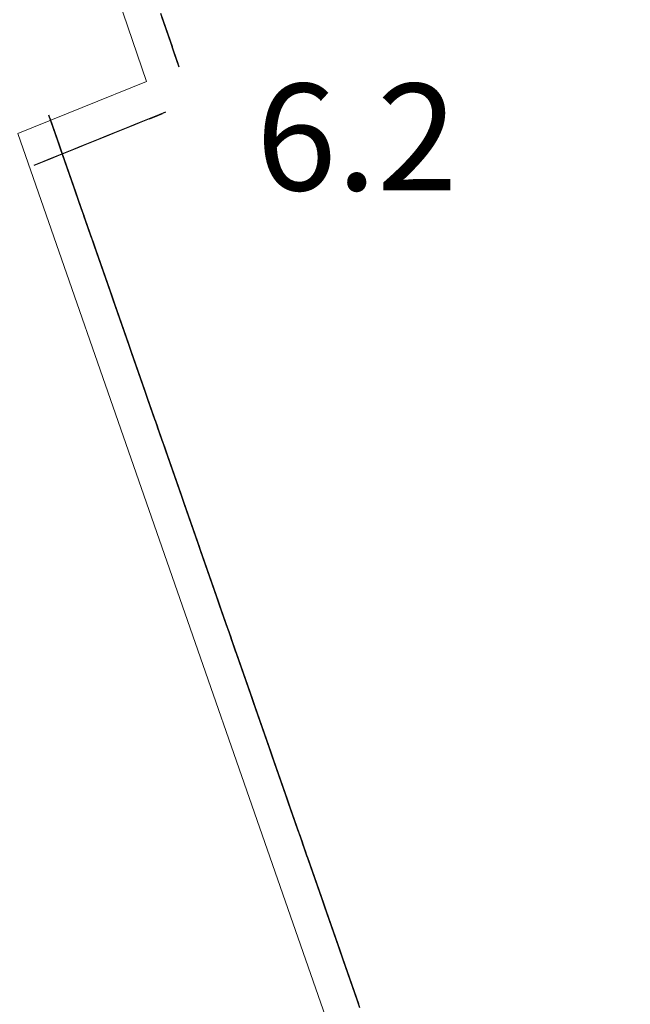
# Model space of a CAD drawing. Extents: x 2428715 to 2430495, y 4750153 to 4751369.
# Drawn here: x 2430102 to 2430119, y 4750459 to 4750487 of the extents above; entities that cross this region are included whole.
import ezdxf

# ---------------------------------------------------------------- set-up
doc = ezdxf.new("R2010")
doc.units = 0
doc.header["$LTSCALE"] = 2
doc.header["$MEASUREMENT"] = 0
doc.linetypes.add('PONTE', pattern=[0])
doc.layers.add('050610', color=5, linetype='PONTE')
doc.layers.add('V0252', color=6, linetype='Continuous')
doc.styles.add('Style07', font='Arial', dxfattribs={"height": 0.2})

# ---------------------------------------------------------------- blocks, each defined once
blk = doc.blocks.new('PARAL')
blk.add_line((0.5, 0), (0.5, 0.1))

msp = doc.modelspace()

# ---------------------------------------------------------------- linework, layer by layer
at = {"layer": '050610', "linetype": 'PONTE', "lineweight": 0, "flags": 128}
msp.add_lwpolyline([(2430132.771, 4750385.046), (2430131.782, 4750390.235), (2430128.685, 4750403.49), (2430124.203, 4750418.816), (2430113.301, 4750449.578), (2430109.192, 4750461.357), (2430101.509, 4750483.383), (2430105.139, 4750484.846), (2430097.892, 4750506.039), (2430094.788, 4750514.507), (2430093.372, 4750514.539), (2430091.032, 4750515.91), (2430089.658, 4750517.38), (2430087.896, 4750521.562)], dxfattribs=at)

# ---------------------------------------------------------------- block references
at = {"layer": '050610', "lineweight": 0}
for p, xscale, yscale, zscale, rotation in [((2430104.659, 4750486.251), 1.999999999692922, 1.999999999692922, 1.999999999692922, 18.87874960543393), ((2430104.691, 4750486.156), 1.999999999692922, 1.999999999692922, 1.999999999692922, 18.87874960543393), ((2430104.724, 4750486.062), 1.999999999692922, 1.999999999692922, 1.999999999692922, 18.87874960543393), ((2430104.756, 4750485.967), 1.999999999692922, 1.999999999692922, 1.999999999692922, 18.87874960543393), ((2430104.788, 4750485.872), 1.999999999692922, 1.999999999692922, 1.999999999692922, 18.87874960543393), ((2430104.821, 4750485.778), 1.999999999692922, 1.999999999692922, 1.999999999692922, 18.87874960543393), ((2430104.853, 4750485.683), 1.999999999692922, 1.999999999692922, 1.999999999692922, 18.87874960543393), ((2430104.885, 4750485.589), 1.999999999692922, 1.999999999692922, 1.999999999692922, 18.87874960543393), ((2430104.918, 4750485.494), 1.999999999692922, 1.999999999692922, 1.999999999692922, 18.87874960543393), ((2430104.95, 4750485.399), 1.999999999692922, 1.999999999692922, 1.999999999692922, 18.87874960543393), ((2430104.982, 4750485.305), 1.999999999692922, 1.999999999692922, 1.999999999692922, 18.87874960543393), ((2430105.015, 4750485.21), 1.999999999692922, 1.999999999692922, 1.999999999692922, 18.87874960543393), ((2430105.047, 4750485.116), 1.999999999692922, 1.999999999692922, 1.999999999692922, 18.87874960543393), ((2430105.079, 4750485.021), 1.999999999692922, 1.999999999692922, 1.999999999692922, 18.87874960543393), ((2430105.112, 4750484.926), 1.999999999692922, 1.999999999692922, 1.999999999692922, 18.87874960543393), ((2430101.509, 4750483.382), 1.999999999475121, 1.999999999475121, 1.999999999475121, 19.22969079186671), ((2430104.846, 4750484.728), 1.999999999420654, 1.999999999420654, 1.999999999420654, 291.9525494834244), ((2430104.939, 4750484.766), 1.999999999420654, 1.999999999420654, 1.999999999420654, 291.9525494834244), ((2430105.032, 4750484.803), 1.999999999420654, 1.999999999420654, 1.999999999420654, 291.9525494834244), ((2430105.125, 4750484.841), 1.999999999420654, 1.999999999420654, 1.999999999420654, 291.9525494834244), ((2430101.542, 4750483.287), 1.999999999475121, 1.999999999475121, 1.999999999475121, 19.22969079186671), ((2430101.575, 4750483.193), 1.999999999475121, 1.999999999475121, 1.999999999475121, 19.22969079186671), ((2430101.608, 4750483.098), 1.999999999475121, 1.999999999475121, 1.999999999475121, 19.22969079186671), ((2430104.104, 4750484.429), 1.999999999420654, 1.999999999420654, 1.999999999420654, 291.9525494834244), ((2430104.197, 4750484.467), 1.999999999420654, 1.999999999420654, 1.999999999420654, 291.9525494834244), ((2430104.29, 4750484.504), 1.999999999420654, 1.999999999420654, 1.999999999420654, 291.9525494834244), ((2430104.383, 4750484.542), 1.999999999420654, 1.999999999420654, 1.999999999420654, 291.9525494834244), ((2430104.475, 4750484.579), 1.999999999420654, 1.999999999420654, 1.999999999420654, 291.9525494834244), ((2430104.568, 4750484.616), 1.999999999420654, 1.999999999420654, 1.999999999420654, 291.9525494834244), ((2430104.661, 4750484.654), 1.999999999420654, 1.999999999420654, 1.999999999420654, 291.9525494834244), ((2430104.754, 4750484.691), 1.999999999420654, 1.999999999420654, 1.999999999420654, 291.9525494834244), ((2430101.641, 4750483.004), 1.999999999475121, 1.999999999475121, 1.999999999475121, 19.22969079186671), ((2430101.674, 4750482.91), 1.999999999475121, 1.999999999475121, 1.999999999475121, 19.22969079186671), ((2430101.707, 4750482.815), 1.999999999475121, 1.999999999475121, 1.999999999475121, 19.22969079186671), ((2430103.455, 4750484.168), 1.999999999420654, 1.999999999420654, 1.999999999420654, 291.9525494834244), ((2430103.548, 4750484.205), 1.999999999420654, 1.999999999420654, 1.999999999420654, 291.9525494834244), ((2430103.641, 4750484.242), 1.999999999420654, 1.999999999420654, 1.999999999420654, 291.9525494834244), ((2430103.733, 4750484.28), 1.999999999420654, 1.999999999420654, 1.999999999420654, 291.9525494834244), ((2430103.826, 4750484.317), 1.999999999420654, 1.999999999420654, 1.999999999420654, 291.9525494834244), ((2430103.919, 4750484.355), 1.999999999420654, 1.999999999420654, 1.999999999420654, 291.9525494834244), ((2430104.012, 4750484.392), 1.999999999420654, 1.999999999420654, 1.999999999420654, 291.9525494834244), ((2430101.74, 4750482.721), 1.999999999475121, 1.999999999475121, 1.999999999475121, 19.22969079186671), ((2430101.773, 4750482.626), 1.999999999475121, 1.999999999475121, 1.999999999475121, 19.22969079186671), ((2430101.806, 4750482.532), 1.999999999475121, 1.999999999475121, 1.999999999475121, 19.22969079186671), ((2430102.713, 4750483.869), 1.999999999420654, 1.999999999420654, 1.999999999420654, 291.9525494834244), ((2430102.806, 4750483.906), 1.999999999420654, 1.999999999420654, 1.999999999420654, 291.9525494834244), ((2430102.899, 4750483.943), 1.999999999420654, 1.999999999420654, 1.999999999420654, 291.9525494834244), ((2430102.991, 4750483.981), 1.999999999420654, 1.999999999420654, 1.999999999420654, 291.9525494834244), ((2430103.084, 4750484.018), 1.999999999420654, 1.999999999420654, 1.999999999420654, 291.9525494834244), ((2430103.177, 4750484.056), 1.999999999420654, 1.999999999420654, 1.999999999420654, 291.9525494834244), ((2430103.27, 4750484.093), 1.999999999420654, 1.999999999420654, 1.999999999420654, 291.9525494834244), ((2430103.362, 4750484.13), 1.999999999420654, 1.999999999420654, 1.999999999420654, 291.9525494834244), ((2430102.064, 4750483.607), 1.999999999420654, 1.999999999420654, 1.999999999420654, 291.9525494834244), ((2430102.157, 4750483.644), 1.999999999420654, 1.999999999420654, 1.999999999420654, 291.9525494834244), ((2430102.249, 4750483.682), 1.999999999420654, 1.999999999420654, 1.999999999420654, 291.9525494834244), ((2430102.342, 4750483.719), 1.999999999420654, 1.999999999420654, 1.999999999420654, 291.9525494834244), ((2430101.839, 4750482.437), 1.999999999475121, 1.999999999475121, 1.999999999475121, 19.22969079186671), ((2430101.872, 4750482.343), 1.999999999475121, 1.999999999475121, 1.999999999475121, 19.22969079186671), ((2430101.905, 4750482.249), 1.999999999475121, 1.999999999475121, 1.999999999475121, 19.22969079186671), ((2430102.435, 4750483.756), 1.999999999420654, 1.999999999420654, 1.999999999420654, 291.9525494834244), ((2430102.528, 4750483.794), 1.999999999420654, 1.999999999420654, 1.999999999420654, 291.9525494834244), ((2430102.62, 4750483.831), 1.999999999420654, 1.999999999420654, 1.999999999420654, 291.9525494834244), ((2430101.6, 4750483.42), 1.999999999420654, 1.999999999420654, 1.999999999420654, 291.9525494834244), ((2430101.693, 4750483.457), 1.999999999420654, 1.999999999420654, 1.999999999420654, 291.9525494834244), ((2430101.786, 4750483.495), 1.999999999420654, 1.999999999420654, 1.999999999420654, 291.9525494834244), ((2430101.878, 4750483.532), 1.999999999420654, 1.999999999420654, 1.999999999420654, 291.9525494834244), ((2430101.971, 4750483.57), 1.999999999420654, 1.999999999420654, 1.999999999420654, 291.9525494834244), ((2430101.938, 4750482.154), 1.999999999475121, 1.999999999475121, 1.999999999475121, 19.22969079186671), ((2430101.971, 4750482.06), 1.999999999475121, 1.999999999475121, 1.999999999475121, 19.22969079186671), ((2430102.003, 4750481.965), 1.999999999475121, 1.999999999475121, 1.999999999475121, 19.22969079186671), ((2430102.036, 4750481.871), 1.999999999475121, 1.999999999475121, 1.999999999475121, 19.22969079186671), ((2430102.069, 4750481.777), 1.999999999475121, 1.999999999475121, 1.999999999475121, 19.22969079186671), ((2430102.102, 4750481.682), 1.999999999475121, 1.999999999475121, 1.999999999475121, 19.22969079186671), ((2430102.135, 4750481.588), 1.999999999475121, 1.999999999475121, 1.999999999475121, 19.22969079186671), ((2430102.168, 4750481.493), 1.999999999475121, 1.999999999475121, 1.999999999475121, 19.22969079186671), ((2430102.201, 4750481.399), 1.999999999475121, 1.999999999475121, 1.999999999475121, 19.22969079186671), ((2430102.234, 4750481.304), 1.999999999475121, 1.999999999475121, 1.999999999475121, 19.22969079186671), ((2430102.267, 4750481.21), 1.999999999475121, 1.999999999475121, 1.999999999475121, 19.22969079186671), ((2430102.3, 4750481.116), 1.999999999475121, 1.999999999475121, 1.999999999475121, 19.22969079186671), ((2430102.333, 4750481.021), 1.999999999475121, 1.999999999475121, 1.999999999475121, 19.22969079186671), ((2430102.366, 4750480.927), 1.999999999475121, 1.999999999475121, 1.999999999475121, 19.22969079186671), ((2430102.399, 4750480.832), 1.999999999475121, 1.999999999475121, 1.999999999475121, 19.22969079186671), ((2430102.432, 4750480.738), 1.999999999475121, 1.999999999475121, 1.999999999475121, 19.22969079186671), ((2430102.465, 4750480.643), 1.999999999475121, 1.999999999475121, 1.999999999475121, 19.22969079186671), ((2430102.497, 4750480.549), 1.999999999475121, 1.999999999475121, 1.999999999475121, 19.22969079186671), ((2430102.53, 4750480.455), 1.999999999475121, 1.999999999475121, 1.999999999475121, 19.22969079186671), ((2430102.563, 4750480.36), 1.999999999475121, 1.999999999475121, 1.999999999475121, 19.22969079186671), ((2430102.596, 4750480.266), 1.999999999475121, 1.999999999475121, 1.999999999475121, 19.22969079186671), ((2430102.629, 4750480.171), 1.999999999475121, 1.999999999475121, 1.999999999475121, 19.22969079186671), ((2430102.662, 4750480.077), 1.999999999475121, 1.999999999475121, 1.999999999475121, 19.22969079186671), ((2430102.695, 4750479.983), 1.999999999475121, 1.999999999475121, 1.999999999475121, 19.22969079186671), ((2430102.728, 4750479.888), 1.999999999475121, 1.999999999475121, 1.999999999475121, 19.22969079186671), ((2430102.761, 4750479.794), 1.999999999475121, 1.999999999475121, 1.999999999475121, 19.22969079186671), ((2430102.794, 4750479.699), 1.999999999475121, 1.999999999475121, 1.999999999475121, 19.22969079186671), ((2430102.827, 4750479.605), 1.999999999475121, 1.999999999475121, 1.999999999475121, 19.22969079186671), ((2430102.86, 4750479.51), 1.999999999475121, 1.999999999475121, 1.999999999475121, 19.22969079186671), ((2430102.893, 4750479.416), 1.999999999475121, 1.999999999475121, 1.999999999475121, 19.22969079186671), ((2430102.926, 4750479.322), 1.999999999475121, 1.999999999475121, 1.999999999475121, 19.22969079186671), ((2430102.959, 4750479.227), 1.999999999475121, 1.999999999475121, 1.999999999475121, 19.22969079186671), ((2430102.992, 4750479.133), 1.999999999475121, 1.999999999475121, 1.999999999475121, 19.22969079186671), ((2430103.024, 4750479.038), 1.999999999475121, 1.999999999475121, 1.999999999475121, 19.22969079186671), ((2430103.057, 4750478.944), 1.999999999475121, 1.999999999475121, 1.999999999475121, 19.22969079186671), ((2430103.09, 4750478.85), 1.999999999475121, 1.999999999475121, 1.999999999475121, 19.22969079186671), ((2430103.123, 4750478.755), 1.999999999475121, 1.999999999475121, 1.999999999475121, 19.22969079186671), ((2430103.156, 4750478.661), 1.999999999475121, 1.999999999475121, 1.999999999475121, 19.22969079186671), ((2430103.189, 4750478.566), 1.999999999475121, 1.999999999475121, 1.999999999475121, 19.22969079186671), ((2430103.222, 4750478.472), 1.999999999475121, 1.999999999475121, 1.999999999475121, 19.22969079186671), ((2430103.255, 4750478.377), 1.999999999475121, 1.999999999475121, 1.999999999475121, 19.22969079186671), ((2430103.288, 4750478.283), 1.999999999475121, 1.999999999475121, 1.999999999475121, 19.22969079186671), ((2430103.321, 4750478.189), 1.999999999475121, 1.999999999475121, 1.999999999475121, 19.22969079186671), ((2430103.354, 4750478.094), 1.999999999475121, 1.999999999475121, 1.999999999475121, 19.22969079186671), ((2430103.387, 4750478), 1.999999999475121, 1.999999999475121, 1.999999999475121, 19.22969079186671), ((2430103.42, 4750477.905), 1.999999999475121, 1.999999999475121, 1.999999999475121, 19.22969079186671), ((2430103.453, 4750477.811), 1.999999999475121, 1.999999999475121, 1.999999999475121, 19.22969079186671), ((2430103.486, 4750477.716), 1.999999999475121, 1.999999999475121, 1.999999999475121, 19.22969079186671), ((2430103.518, 4750477.622), 1.999999999475121, 1.999999999475121, 1.999999999475121, 19.22969079186671), ((2430103.551, 4750477.528), 1.999999999475121, 1.999999999475121, 1.999999999475121, 19.22969079186671), ((2430103.584, 4750477.433), 1.999999999475121, 1.999999999475121, 1.999999999475121, 19.22969079186671), ((2430103.617, 4750477.339), 1.999999999475121, 1.999999999475121, 1.999999999475121, 19.22969079186671), ((2430103.65, 4750477.244), 1.999999999475121, 1.999999999475121, 1.999999999475121, 19.22969079186671), ((2430103.683, 4750477.15), 1.999999999475121, 1.999999999475121, 1.999999999475121, 19.22969079186671), ((2430103.716, 4750477.056), 1.999999999475121, 1.999999999475121, 1.999999999475121, 19.22969079186671), ((2430103.749, 4750476.961), 1.999999999475121, 1.999999999475121, 1.999999999475121, 19.22969079186671), ((2430103.782, 4750476.867), 1.999999999475121, 1.999999999475121, 1.999999999475121, 19.22969079186671), ((2430103.815, 4750476.772), 1.999999999475121, 1.999999999475121, 1.999999999475121, 19.22969079186671), ((2430103.848, 4750476.678), 1.999999999475121, 1.999999999475121, 1.999999999475121, 19.22969079186671), ((2430103.881, 4750476.583), 1.999999999475121, 1.999999999475121, 1.999999999475121, 19.22969079186671), ((2430103.914, 4750476.489), 1.999999999475121, 1.999999999475121, 1.999999999475121, 19.22969079186671), ((2430103.947, 4750476.395), 1.999999999475121, 1.999999999475121, 1.999999999475121, 19.22969079186671), ((2430103.98, 4750476.3), 1.999999999475121, 1.999999999475121, 1.999999999475121, 19.22969079186671), ((2430104.013, 4750476.206), 1.999999999475121, 1.999999999475121, 1.999999999475121, 19.22969079186671), ((2430104.045, 4750476.111), 1.999999999475121, 1.999999999475121, 1.999999999475121, 19.22969079186671), ((2430104.078, 4750476.017), 1.999999999475121, 1.999999999475121, 1.999999999475121, 19.22969079186671), ((2430104.111, 4750475.922), 1.999999999475121, 1.999999999475121, 1.999999999475121, 19.22969079186671), ((2430104.144, 4750475.828), 1.999999999475121, 1.999999999475121, 1.999999999475121, 19.22969079186671), ((2430104.177, 4750475.734), 1.999999999475121, 1.999999999475121, 1.999999999475121, 19.22969079186671), ((2430104.21, 4750475.639), 1.999999999475121, 1.999999999475121, 1.999999999475121, 19.22969079186671), ((2430104.243, 4750475.545), 1.999999999475121, 1.999999999475121, 1.999999999475121, 19.22969079186671), ((2430104.276, 4750475.45), 1.999999999475121, 1.999999999475121, 1.999999999475121, 19.22969079186671), ((2430104.309, 4750475.356), 1.999999999475121, 1.999999999475121, 1.999999999475121, 19.22969079186671), ((2430104.342, 4750475.262), 1.999999999475121, 1.999999999475121, 1.999999999475121, 19.22969079186671), ((2430104.375, 4750475.167), 1.999999999475121, 1.999999999475121, 1.999999999475121, 19.22969079186671), ((2430104.408, 4750475.073), 1.999999999475121, 1.999999999475121, 1.999999999475121, 19.22969079186671), ((2430104.441, 4750474.978), 1.999999999475121, 1.999999999475121, 1.999999999475121, 19.22969079186671), ((2430104.474, 4750474.884), 1.999999999475121, 1.999999999475121, 1.999999999475121, 19.22969079186671), ((2430104.507, 4750474.789), 1.999999999475121, 1.999999999475121, 1.999999999475121, 19.22969079186671), ((2430104.54, 4750474.695), 1.999999999475121, 1.999999999475121, 1.999999999475121, 19.22969079186671), ((2430104.572, 4750474.601), 1.999999999475121, 1.999999999475121, 1.999999999475121, 19.22969079186671), ((2430104.605, 4750474.506), 1.999999999475121, 1.999999999475121, 1.999999999475121, 19.22969079186671), ((2430104.638, 4750474.412), 1.999999999475121, 1.999999999475121, 1.999999999475121, 19.22969079186671), ((2430104.671, 4750474.317), 1.999999999475121, 1.999999999475121, 1.999999999475121, 19.22969079186671), ((2430104.704, 4750474.223), 1.999999999475121, 1.999999999475121, 1.999999999475121, 19.22969079186671), ((2430104.737, 4750474.128), 1.999999999475121, 1.999999999475121, 1.999999999475121, 19.22969079186671), ((2430104.77, 4750474.034), 1.999999999475121, 1.999999999475121, 1.999999999475121, 19.22969079186671), ((2430104.803, 4750473.94), 1.999999999475121, 1.999999999475121, 1.999999999475121, 19.22969079186671), ((2430104.836, 4750473.845), 1.999999999475121, 1.999999999475121, 1.999999999475121, 19.22969079186671), ((2430104.869, 4750473.751), 1.999999999475121, 1.999999999475121, 1.999999999475121, 19.22969079186671), ((2430104.902, 4750473.656), 1.999999999475121, 1.999999999475121, 1.999999999475121, 19.22969079186671), ((2430104.935, 4750473.562), 1.999999999475121, 1.999999999475121, 1.999999999475121, 19.22969079186671), ((2430104.968, 4750473.468), 1.999999999475121, 1.999999999475121, 1.999999999475121, 19.22969079186671), ((2430105.001, 4750473.373), 1.999999999475121, 1.999999999475121, 1.999999999475121, 19.22969079186671), ((2430105.034, 4750473.279), 1.999999999475121, 1.999999999475121, 1.999999999475121, 19.22969079186671), ((2430105.066, 4750473.184), 1.999999999475121, 1.999999999475121, 1.999999999475121, 19.22969079186671), ((2430105.099, 4750473.09), 1.999999999475121, 1.999999999475121, 1.999999999475121, 19.22969079186671), ((2430105.132, 4750472.995), 1.999999999475121, 1.999999999475121, 1.999999999475121, 19.22969079186671), ((2430105.165, 4750472.901), 1.999999999475121, 1.999999999475121, 1.999999999475121, 19.22969079186671), ((2430105.198, 4750472.807), 1.999999999475121, 1.999999999475121, 1.999999999475121, 19.22969079186671), ((2430105.231, 4750472.712), 1.999999999475121, 1.999999999475121, 1.999999999475121, 19.22969079186671), ((2430105.264, 4750472.618), 1.999999999475121, 1.999999999475121, 1.999999999475121, 19.22969079186671), ((2430105.297, 4750472.523), 1.999999999475121, 1.999999999475121, 1.999999999475121, 19.22969079186671), ((2430105.33, 4750472.429), 1.999999999475121, 1.999999999475121, 1.999999999475121, 19.22969079186671), ((2430105.363, 4750472.334), 1.999999999475121, 1.999999999475121, 1.999999999475121, 19.22969079186671), ((2430105.396, 4750472.24), 1.999999999475121, 1.999999999475121, 1.999999999475121, 19.22969079186671), ((2430105.429, 4750472.146), 1.999999999475121, 1.999999999475121, 1.999999999475121, 19.22969079186671), ((2430105.462, 4750472.051), 1.999999999475121, 1.999999999475121, 1.999999999475121, 19.22969079186671), ((2430105.495, 4750471.957), 1.999999999475121, 1.999999999475121, 1.999999999475121, 19.22969079186671), ((2430105.528, 4750471.862), 1.999999999475121, 1.999999999475121, 1.999999999475121, 19.22969079186671), ((2430105.561, 4750471.768), 1.999999999475121, 1.999999999475121, 1.999999999475121, 19.22969079186671), ((2430105.593, 4750471.674), 1.999999999475121, 1.999999999475121, 1.999999999475121, 19.22969079186671), ((2430105.626, 4750471.579), 1.999999999475121, 1.999999999475121, 1.999999999475121, 19.22969079186671), ((2430105.659, 4750471.485), 1.999999999475121, 1.999999999475121, 1.999999999475121, 19.22969079186671), ((2430105.692, 4750471.39), 1.999999999475121, 1.999999999475121, 1.999999999475121, 19.22969079186671), ((2430105.725, 4750471.296), 1.999999999475121, 1.999999999475121, 1.999999999475121, 19.22969079186671), ((2430105.758, 4750471.201), 1.999999999475121, 1.999999999475121, 1.999999999475121, 19.22969079186671), ((2430105.791, 4750471.107), 1.999999999475121, 1.999999999475121, 1.999999999475121, 19.22969079186671), ((2430105.824, 4750471.013), 1.999999999475121, 1.999999999475121, 1.999999999475121, 19.22969079186671), ((2430105.857, 4750470.918), 1.999999999475121, 1.999999999475121, 1.999999999475121, 19.22969079186671), ((2430105.89, 4750470.824), 1.999999999475121, 1.999999999475121, 1.999999999475121, 19.22969079186671), ((2430105.923, 4750470.729), 1.999999999475121, 1.999999999475121, 1.999999999475121, 19.22969079186671), ((2430105.956, 4750470.635), 1.999999999475121, 1.999999999475121, 1.999999999475121, 19.22969079186671), ((2430105.989, 4750470.54), 1.999999999475121, 1.999999999475121, 1.999999999475121, 19.22969079186671), ((2430106.022, 4750470.446), 1.999999999475121, 1.999999999475121, 1.999999999475121, 19.22969079186671), ((2430106.055, 4750470.352), 1.999999999475121, 1.999999999475121, 1.999999999475121, 19.22969079186671), ((2430106.087, 4750470.257), 1.999999999475121, 1.999999999475121, 1.999999999475121, 19.22969079186671), ((2430106.12, 4750470.163), 1.999999999475121, 1.999999999475121, 1.999999999475121, 19.22969079186671), ((2430106.153, 4750470.068), 1.999999999475121, 1.999999999475121, 1.999999999475121, 19.22969079186671), ((2430106.186, 4750469.974), 1.999999999475121, 1.999999999475121, 1.999999999475121, 19.22969079186671), ((2430106.219, 4750469.88), 1.999999999475121, 1.999999999475121, 1.999999999475121, 19.22969079186671), ((2430106.252, 4750469.785), 1.999999999475121, 1.999999999475121, 1.999999999475121, 19.22969079186671), ((2430106.285, 4750469.691), 1.999999999475121, 1.999999999475121, 1.999999999475121, 19.22969079186671), ((2430106.318, 4750469.596), 1.999999999475121, 1.999999999475121, 1.999999999475121, 19.22969079186671), ((2430106.351, 4750469.502), 1.999999999475121, 1.999999999475121, 1.999999999475121, 19.22969079186671), ((2430106.384, 4750469.407), 1.999999999475121, 1.999999999475121, 1.999999999475121, 19.22969079186671), ((2430106.417, 4750469.313), 1.999999999475121, 1.999999999475121, 1.999999999475121, 19.22969079186671), ((2430106.45, 4750469.219), 1.999999999475121, 1.999999999475121, 1.999999999475121, 19.22969079186671), ((2430106.483, 4750469.124), 1.999999999475121, 1.999999999475121, 1.999999999475121, 19.22969079186671), ((2430106.516, 4750469.03), 1.999999999475121, 1.999999999475121, 1.999999999475121, 19.22969079186671), ((2430106.549, 4750468.935), 1.999999999475121, 1.999999999475121, 1.999999999475121, 19.22969079186671), ((2430106.582, 4750468.841), 1.999999999475121, 1.999999999475121, 1.999999999475121, 19.22969079186671), ((2430106.614, 4750468.746), 1.999999999475121, 1.999999999475121, 1.999999999475121, 19.22969079186671), ((2430106.647, 4750468.652), 1.999999999475121, 1.999999999475121, 1.999999999475121, 19.22969079186671), ((2430106.68, 4750468.558), 1.999999999475121, 1.999999999475121, 1.999999999475121, 19.22969079186671), ((2430106.713, 4750468.463), 1.999999999475121, 1.999999999475121, 1.999999999475121, 19.22969079186671), ((2430106.746, 4750468.369), 1.999999999475121, 1.999999999475121, 1.999999999475121, 19.22969079186671), ((2430106.779, 4750468.274), 1.999999999475121, 1.999999999475121, 1.999999999475121, 19.22969079186671), ((2430106.812, 4750468.18), 1.999999999475121, 1.999999999475121, 1.999999999475121, 19.22969079186671), ((2430106.845, 4750468.086), 1.999999999475121, 1.999999999475121, 1.999999999475121, 19.22969079186671), ((2430106.878, 4750467.991), 1.999999999475121, 1.999999999475121, 1.999999999475121, 19.22969079186671), ((2430106.911, 4750467.897), 1.999999999475121, 1.999999999475121, 1.999999999475121, 19.22969079186671), ((2430106.944, 4750467.802), 1.999999999475121, 1.999999999475121, 1.999999999475121, 19.22969079186671), ((2430106.977, 4750467.708), 1.999999999475121, 1.999999999475121, 1.999999999475121, 19.22969079186671), ((2430107.01, 4750467.613), 1.999999999475121, 1.999999999475121, 1.999999999475121, 19.22969079186671), ((2430107.043, 4750467.519), 1.999999999475121, 1.999999999475121, 1.999999999475121, 19.22969079186671), ((2430107.076, 4750467.425), 1.999999999475121, 1.999999999475121, 1.999999999475121, 19.22969079186671), ((2430107.108, 4750467.33), 1.999999999475121, 1.999999999475121, 1.999999999475121, 19.22969079186671), ((2430107.141, 4750467.236), 1.999999999475121, 1.999999999475121, 1.999999999475121, 19.22969079186671), ((2430107.174, 4750467.141), 1.999999999475121, 1.999999999475121, 1.999999999475121, 19.22969079186671), ((2430107.207, 4750467.047), 1.999999999475121, 1.999999999475121, 1.999999999475121, 19.22969079186671), ((2430107.24, 4750466.953), 1.999999999475121, 1.999999999475121, 1.999999999475121, 19.22969079186671), ((2430107.273, 4750466.858), 1.999999999475121, 1.999999999475121, 1.999999999475121, 19.22969079186671), ((2430107.306, 4750466.764), 1.999999999475121, 1.999999999475121, 1.999999999475121, 19.22969079186671), ((2430107.339, 4750466.669), 1.999999999475121, 1.999999999475121, 1.999999999475121, 19.22969079186671), ((2430107.372, 4750466.575), 1.999999999475121, 1.999999999475121, 1.999999999475121, 19.22969079186671), ((2430107.405, 4750466.48), 1.999999999475121, 1.999999999475121, 1.999999999475121, 19.22969079186671), ((2430107.438, 4750466.386), 1.999999999475121, 1.999999999475121, 1.999999999475121, 19.22969079186671), ((2430107.471, 4750466.292), 1.999999999475121, 1.999999999475121, 1.999999999475121, 19.22969079186671), ((2430107.504, 4750466.197), 1.999999999475121, 1.999999999475121, 1.999999999475121, 19.22969079186671), ((2430107.537, 4750466.103), 1.999999999475121, 1.999999999475121, 1.999999999475121, 19.22969079186671), ((2430107.57, 4750466.008), 1.999999999475121, 1.999999999475121, 1.999999999475121, 19.22969079186671), ((2430107.603, 4750465.914), 1.999999999475121, 1.999999999475121, 1.999999999475121, 19.22969079186671), ((2430107.635, 4750465.819), 1.999999999475121, 1.999999999475121, 1.999999999475121, 19.22969079186671), ((2430107.668, 4750465.725), 1.999999999475121, 1.999999999475121, 1.999999999475121, 19.22969079186671), ((2430107.701, 4750465.631), 1.999999999475121, 1.999999999475121, 1.999999999475121, 19.22969079186671), ((2430107.734, 4750465.536), 1.999999999475121, 1.999999999475121, 1.999999999475121, 19.22969079186671), ((2430107.767, 4750465.442), 1.999999999475121, 1.999999999475121, 1.999999999475121, 19.22969079186671), ((2430107.8, 4750465.347), 1.999999999475121, 1.999999999475121, 1.999999999475121, 19.22969079186671), ((2430107.833, 4750465.253), 1.999999999475121, 1.999999999475121, 1.999999999475121, 19.22969079186671), ((2430107.866, 4750465.159), 1.999999999475121, 1.999999999475121, 1.999999999475121, 19.22969079186671), ((2430107.899, 4750465.064), 1.999999999475121, 1.999999999475121, 1.999999999475121, 19.22969079186671), ((2430107.932, 4750464.97), 1.999999999475121, 1.999999999475121, 1.999999999475121, 19.22969079186671), ((2430107.965, 4750464.875), 1.999999999475121, 1.999999999475121, 1.999999999475121, 19.22969079186671), ((2430107.998, 4750464.781), 1.999999999475121, 1.999999999475121, 1.999999999475121, 19.22969079186671), ((2430108.031, 4750464.686), 1.999999999475121, 1.999999999475121, 1.999999999475121, 19.22969079186671), ((2430108.064, 4750464.592), 1.999999999475121, 1.999999999475121, 1.999999999475121, 19.22969079186671), ((2430108.097, 4750464.498), 1.999999999475121, 1.999999999475121, 1.999999999475121, 19.22969079186671), ((2430108.129, 4750464.403), 1.999999999475121, 1.999999999475121, 1.999999999475121, 19.22969079186671), ((2430108.162, 4750464.309), 1.999999999475121, 1.999999999475121, 1.999999999475121, 19.22969079186671), ((2430108.195, 4750464.214), 1.999999999475121, 1.999999999475121, 1.999999999475121, 19.22969079186671), ((2430108.228, 4750464.12), 1.999999999475121, 1.999999999475121, 1.999999999475121, 19.22969079186671), ((2430108.261, 4750464.025), 1.999999999475121, 1.999999999475121, 1.999999999475121, 19.22969079186671), ((2430108.294, 4750463.931), 1.999999999475121, 1.999999999475121, 1.999999999475121, 19.22969079186671), ((2430108.327, 4750463.837), 1.999999999475121, 1.999999999475121, 1.999999999475121, 19.22969079186671), ((2430108.36, 4750463.742), 1.999999999475121, 1.999999999475121, 1.999999999475121, 19.22969079186671), ((2430108.393, 4750463.648), 1.999999999475121, 1.999999999475121, 1.999999999475121, 19.22969079186671), ((2430108.426, 4750463.553), 1.999999999475121, 1.999999999475121, 1.999999999475121, 19.22969079186671), ((2430108.459, 4750463.459), 1.999999999475121, 1.999999999475121, 1.999999999475121, 19.22969079186671), ((2430108.492, 4750463.365), 1.999999999475121, 1.999999999475121, 1.999999999475121, 19.22969079186671), ((2430108.525, 4750463.27), 1.999999999475121, 1.999999999475121, 1.999999999475121, 19.22969079186671), ((2430108.558, 4750463.176), 1.999999999475121, 1.999999999475121, 1.999999999475121, 19.22969079186671), ((2430108.591, 4750463.081), 1.999999999475121, 1.999999999475121, 1.999999999475121, 19.22969079186671), ((2430108.624, 4750462.987), 1.999999999475121, 1.999999999475121, 1.999999999475121, 19.22969079186671), ((2430108.656, 4750462.892), 1.999999999475121, 1.999999999475121, 1.999999999475121, 19.22969079186671), ((2430108.689, 4750462.798), 1.999999999475121, 1.999999999475121, 1.999999999475121, 19.22969079186671), ((2430108.722, 4750462.704), 1.999999999475121, 1.999999999475121, 1.999999999475121, 19.22969079186671), ((2430108.755, 4750462.609), 1.999999999475121, 1.999999999475121, 1.999999999475121, 19.22969079186671), ((2430108.788, 4750462.515), 1.999999999475121, 1.999999999475121, 1.999999999475121, 19.22969079186671), ((2430108.821, 4750462.42), 1.999999999475121, 1.999999999475121, 1.999999999475121, 19.22969079186671), ((2430108.854, 4750462.326), 1.999999999475121, 1.999999999475121, 1.999999999475121, 19.22969079186671), ((2430108.887, 4750462.231), 1.999999999475121, 1.999999999475121, 1.999999999475121, 19.22969079186671), ((2430108.92, 4750462.137), 1.999999999475121, 1.999999999475121, 1.999999999475121, 19.22969079186671), ((2430108.953, 4750462.043), 1.999999999475121, 1.999999999475121, 1.999999999475121, 19.22969079186671), ((2430108.986, 4750461.948), 1.999999999475121, 1.999999999475121, 1.999999999475121, 19.22969079186671), ((2430109.019, 4750461.854), 1.999999999475121, 1.999999999475121, 1.999999999475121, 19.22969079186671), ((2430109.052, 4750461.759), 1.999999999475121, 1.999999999475121, 1.999999999475121, 19.22969079186671), ((2430109.085, 4750461.665), 1.999999999475121, 1.999999999475121, 1.999999999475121, 19.22969079186671), ((2430109.118, 4750461.571), 1.999999999475121, 1.999999999475121, 1.999999999475121, 19.22969079186671), ((2430109.15, 4750461.476), 1.999999999475121, 1.999999999475121, 1.999999999475121, 19.22969079186671), ((2430109.183, 4750461.382), 1.999999999475121, 1.999999999475121, 1.999999999475121, 19.22969079186671), ((2430109.216, 4750461.287), 1.999999999983376, 1.999999999983376, 1.999999999983376, 19.23002693243489), ((2430109.249, 4750461.193), 1.999999999983376, 1.999999999983376, 1.999999999983376, 19.23002693243489), ((2430109.282, 4750461.098), 1.999999999983376, 1.999999999983376, 1.999999999983376, 19.23002693243489), ((2430109.315, 4750461.004), 1.999999999983376, 1.999999999983376, 1.999999999983376, 19.23002693243489), ((2430109.348, 4750460.91), 1.999999999983376, 1.999999999983376, 1.999999999983376, 19.23002693243489), ((2430109.381, 4750460.815), 1.999999999983376, 1.999999999983376, 1.999999999983376, 19.23002693243489), ((2430109.414, 4750460.721), 1.999999999983376, 1.999999999983376, 1.999999999983376, 19.23002693243489), ((2430109.447, 4750460.626), 1.999999999983376, 1.999999999983376, 1.999999999983376, 19.23002693243489), ((2430109.48, 4750460.532), 1.999999999983376, 1.999999999983376, 1.999999999983376, 19.23002693243489), ((2430109.513, 4750460.437), 1.999999999983376, 1.999999999983376, 1.999999999983376, 19.23002693243489), ((2430109.546, 4750460.343), 1.999999999983376, 1.999999999983376, 1.999999999983376, 19.23002693243489), ((2430109.579, 4750460.249), 1.999999999983376, 1.999999999983376, 1.999999999983376, 19.23002693243489), ((2430109.612, 4750460.154), 1.999999999983376, 1.999999999983376, 1.999999999983376, 19.23002693243489), ((2430109.645, 4750460.06), 1.999999999983376, 1.999999999983376, 1.999999999983376, 19.23002693243489), ((2430109.677, 4750459.965), 1.999999999983376, 1.999999999983376, 1.999999999983376, 19.23002693243489), ((2430109.71, 4750459.871), 1.999999999983376, 1.999999999983376, 1.999999999983376, 19.23002693243489), ((2430109.743, 4750459.777), 1.999999999983376, 1.999999999983376, 1.999999999983376, 19.23002693243489), ((2430109.776, 4750459.682), 1.999999999983376, 1.999999999983376, 1.999999999983376, 19.23002693243489), ((2430109.809, 4750459.588), 1.999999999983376, 1.999999999983376, 1.999999999983376, 19.23002693243489), ((2430109.842, 4750459.493), 1.999999999983376, 1.999999999983376, 1.999999999983376, 19.23002693243489), ((2430109.875, 4750459.399), 1.999999999983376, 1.999999999983376, 1.999999999983376, 19.23002693243489), ((2430109.908, 4750459.304), 1.999999999983376, 1.999999999983376, 1.999999999983376, 19.23002693243489), ((2430109.941, 4750459.21), 1.999999999983376, 1.999999999983376, 1.999999999983376, 19.23002693243489), ((2430109.974, 4750459.116), 1.999999999983376, 1.999999999983376, 1.999999999983376, 19.23002693243489), ((2430110.007, 4750459.021), 1.999999999983376, 1.999999999983376, 1.999999999983376, 19.23002693243489), ((2430110.04, 4750458.927), 1.999999999983376, 1.999999999983376, 1.999999999983376, 19.23002693243489), ((2430110.073, 4750458.832), 1.999999999983376, 1.999999999983376, 1.999999999983376, 19.23002693243489), ((2430110.106, 4750458.738), 1.999999999983376, 1.999999999983376, 1.999999999983376, 19.23002693243489), ((2430110.139, 4750458.644), 1.999999999983376, 1.999999999983376, 1.999999999983376, 19.23002693243489), ((2430110.172, 4750458.549), 1.999999999983376, 1.999999999983376, 1.999999999983376, 19.23002693243489), ((2430110.204, 4750458.455), 1.999999999983376, 1.999999999983376, 1.999999999983376, 19.23002693243489)]:
    msp.add_blockref('PARAL', p, dxfattribs=dict(at, xscale=xscale, yscale=yscale, zscale=zscale, rotation=rotation))

# ---------------------------------------------------------------- texts
at = {"layer": 'V0252', "linetype": 'Continuous', "lineweight": 0, "style": 'Style07'}
msp.add_text('6.2', height=3, dxfattribs=at).set_placement((2430108.217, 4750481.783))

doc.saveas('drawing.dxf')
